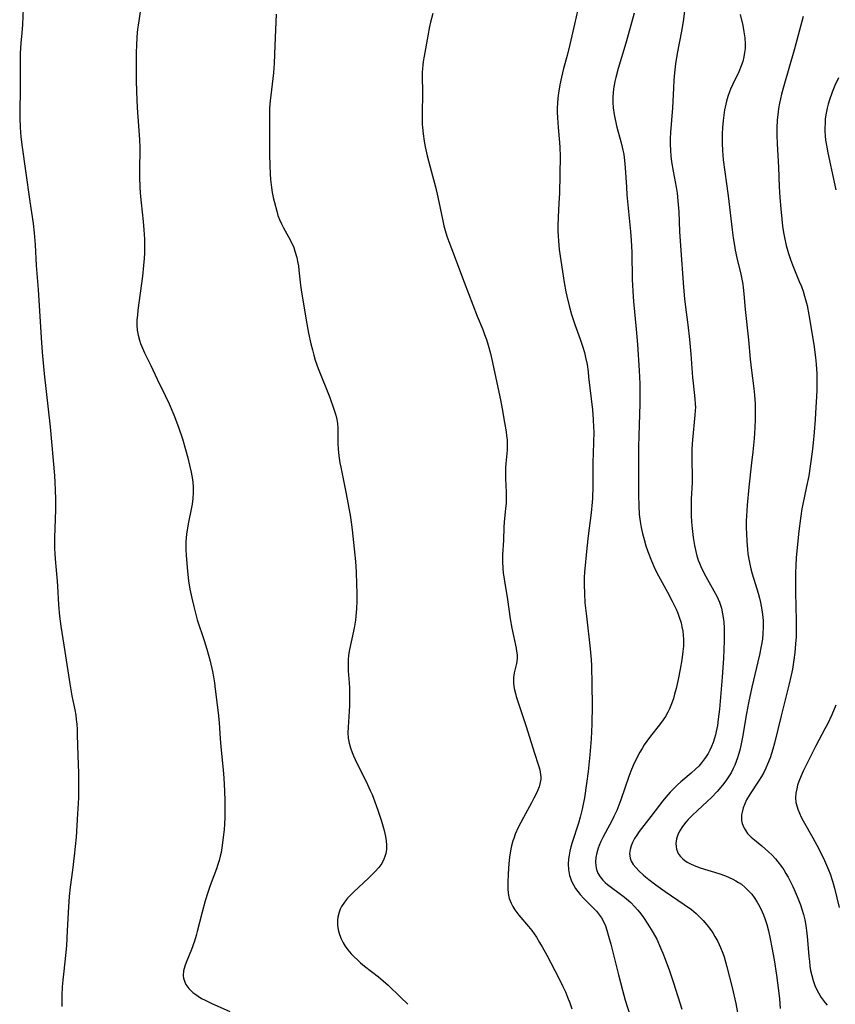
# Model space of a CAD drawing. Units: inches. Extents: x 2028052 to 2033478, y 237010 to 242412.
# Drawn here: x 2030332 to 2030456, y 238264 to 238414 of the extents above; entities that cross this region are included whole.
import ezdxf

# ---------------------------------------------------------------- set-up
doc = ezdxf.new("R2010")
doc.units = ezdxf.units.IN
doc.header["$MEASUREMENT"] = 0
doc.layers.add('c_36_T12S_R17E', color=146, linetype='Continuous')

msp = doc.modelspace()

# ---------------------------------------------------------------- linework, layer by layer
at = {"layer": 'c_36_T12S_R17E'}
for points in [[(2030351.35, 238420.22, 998), (2030350.21, 238412.76, 998), (2030350.14, 238412.13, 998), (2030350.03, 238410.96, 998), (2030349.96, 238409.63, 998), (2030349.92, 238408.7, 998), (2030349.9, 238407.34, 998), (2030349.9, 238405.71, 998), (2030349.92, 238404.36, 998), (2030349.97, 238402.65, 998), (2030350.1, 238400.17, 998), (2030350.45, 238395.38, 998), (2030350.5, 238394.16, 998), (2030350.5, 238393.54, 998), (2030350.43, 238391.13, 998), (2030350.42, 238390.39, 998), (2030350.42, 238389.65, 998), (2030350.47, 238388.16, 998), (2030350.53, 238387.18, 998), (2030350.66, 238385.7, 998), (2030350.98, 238382.9, 998), (2030351.11, 238381.61, 998), (2030351.19, 238380.21, 998), (2030351.2, 238379.15, 998), (2030351.18, 238378.1, 998), (2030351.14, 238377.27, 998), (2030351.05, 238376.16, 998), (2030350.87, 238374.57, 998), (2030350.19, 238369.37, 998), (2030350.11, 238368.64, 998), (2030350.05, 238367.92, 998), (2030350.04, 238367.1, 998), (2030350.1, 238366.33, 998), (2030350.23, 238365.57, 998), (2030350.42, 238364.82, 998), (2030350.58, 238364.33, 998), (2030350.87, 238363.62, 998), (2030351.19, 238362.91, 998), (2030352.15, 238360.96, 998), (2030353.14, 238358.86, 998), (2030354.32, 238356.41, 998), (2030354.92, 238355.12, 998), (2030355.63, 238353.43, 998), (2030356.34, 238351.57, 998), (2030356.95, 238349.82, 998), (2030357.44, 238348.19, 998), (2030357.77, 238346.93, 998), (2030358.06, 238345.77, 998), (2030358.3, 238344.74, 998), (2030358.41, 238344.17, 998), (2030358.5, 238343.6, 998), (2030358.55, 238343.13, 998), (2030358.6, 238342.51, 998), (2030358.6, 238341.61, 998), (2030358.54, 238340.7, 998), (2030358.43, 238339.85, 998), (2030358.29, 238339.07, 998), (2030357.89, 238337.13, 998), (2030357.73, 238336.23, 998), (2030357.6, 238335.29, 998), (2030357.54, 238334.72, 998), (2030357.5, 238334.15, 998), (2030357.48, 238333.56, 998), (2030357.49, 238332.96, 998), (2030357.53, 238332.05, 998), (2030357.72, 238329.67, 998), (2030357.9, 238328.19, 998), (2030358.11, 238326.91, 998), (2030358.4, 238325.53, 998), (2030358.69, 238324.26, 998), (2030358.88, 238323.48, 998), (2030359.23, 238322.25, 998), (2030360.27, 238319.12, 998), (2030360.69, 238317.76, 998), (2030361.16, 238315.95, 998), (2030361.52, 238314.39, 998), (2030361.67, 238313.59, 998), (2030361.83, 238312.64, 998), (2030361.96, 238311.72, 998), (2030362.27, 238309.32, 998), (2030362.45, 238307.66, 998), (2030362.55, 238306.56, 998), (2030362.71, 238304.17, 998), (2030362.81, 238302.92, 998), (2030363.14, 238299.43, 998), (2030363.25, 238298.15, 998), (2030363.36, 238296.2, 998), (2030363.42, 238294.65, 998), (2030363.44, 238293.02, 998), (2030363.42, 238292.16, 998), (2030363.37, 238291.22, 998), (2030363.3, 238290.29, 998), (2030363.18, 238289.17, 998), (2030363.03, 238287.91, 998), (2030362.85, 238286.86, 998), (2030362.72, 238286.26, 998), (2030362.55, 238285.63, 998), (2030362.35, 238285, 998), (2030362.14, 238284.37, 998), (2030361.34, 238282.24, 998), (2030361.09, 238281.51, 998), (2030360.84, 238280.77, 998), (2030360.43, 238279.46, 998), (2030359.96, 238277.75, 998), (2030359.23, 238274.79, 998), (2030359.07, 238274.21, 998), (2030358.8, 238273.35, 998), (2030358.33, 238272.06, 998), (2030357.51, 238270.11, 998), (2030357.31, 238269.56, 998), (2030357.12, 238268.84, 998), (2030357.07, 238268.14, 998), (2030357.13, 238267.69, 998), (2030357.26, 238267.25, 998), (2030357.49, 238266.76, 998), (2030357.95, 238266.13, 998), (2030358.53, 238265.55, 998), (2030358.85, 238265.31, 998), (2030359.35, 238264.96, 998), (2030359.88, 238264.64, 998), (2030360.44, 238264.34, 998), (2030361.32, 238263.92, 998), (2030364.18, 238262.63, 998)], [(2030332.8, 238416.53, 1000), (2030332.63, 238412.85, 1000), (2030332.53, 238411.61, 1000), (2030332.38, 238410.02, 1000), (2030332.28, 238408.48, 1000), (2030332.25, 238406.89, 1000), (2030332.29, 238403.17, 1000), (2030332.2, 238399.48, 1000), (2030332.21, 238398.65, 1000), (2030332.27, 238397.18, 1000), (2030332.39, 238395.75, 1000), (2030332.58, 238394.17, 1000), (2030333.11, 238390.57, 1000), (2030333.74, 238385.94, 1000), (2030334.24, 238382.55, 1000), (2030334.4, 238381.14, 1000), (2030334.54, 238379.34, 1000), (2030334.73, 238376.17, 1000), (2030335, 238372.53, 1000), (2030335.47, 238365.18, 1000), (2030335.63, 238362.99, 1000), (2030335.95, 238359.69, 1000), (2030336.82, 238351.63, 1000), (2030337.49, 238344.24, 1000), (2030337.57, 238343.15, 1000), (2030337.62, 238342.06, 1000), (2030337.65, 238340.54, 1000), (2030337.63, 238338.98, 1000), (2030337.51, 238334.77, 1000), (2030337.51, 238333.18, 1000), (2030337.54, 238332.23, 1000), (2030337.63, 238330.94, 1000), (2030337.92, 238328.13, 1000), (2030337.98, 238327.37, 1000), (2030338.12, 238324.53, 1000), (2030338.25, 238322.81, 1000), (2030338.45, 238321.27, 1000), (2030339.07, 238317.45, 1000), (2030339.83, 238312.53, 1000), (2030340.15, 238310.7, 1000), (2030340.58, 238308.53, 1000), (2030340.72, 238307.76, 1000), (2030340.82, 238307.1, 1000), (2030340.89, 238306.38, 1000), (2030340.94, 238305.57, 1000), (2030340.97, 238304.76, 1000), (2030341.03, 238301.62, 1000), (2030341.13, 238298.9, 1000), (2030341.16, 238297.34, 1000), (2030341.13, 238295.17, 1000), (2030341.01, 238292.74, 1000), (2030340.77, 238289.17, 1000), (2030340.51, 238286.34, 1000), (2030340.25, 238284.15, 1000), (2030339.9, 238281.58, 1000), (2030339.72, 238280.13, 1000), (2030339.61, 238278.55, 1000), (2030339.44, 238274.99, 1000), (2030339.3, 238272.64, 1000), (2030339.17, 238271.14, 1000), (2030338.9, 238268.78, 1000), (2030338.76, 238267.42, 1000), (2030338.67, 238266.37, 1000), (2030338.61, 238265.08, 1000), (2030338.6, 238264.47, 1000), (2030338.61, 238263.38, 1000)], [(2030433.62, 238416.92, 988), (2030433.13, 238413.33, 988), (2030432.89, 238411.85, 988), (2030432.24, 238408.44, 988), (2030432, 238406.85, 988), (2030431.85, 238405.5, 988), (2030431.75, 238404.4, 988), (2030431.68, 238403.17, 988), (2030431.55, 238400.18, 988), (2030431.24, 238396.42, 988), (2030431.19, 238395.52, 988), (2030431.18, 238394.62, 988), (2030431.2, 238393.72, 988), (2030431.28, 238392.84, 988), (2030431.38, 238391.97, 988), (2030431.63, 238390.52, 988), (2030432.09, 238388.1, 988), (2030432.22, 238387.21, 988), (2030432.35, 238386.02, 988), (2030432.47, 238384.35, 988), (2030432.61, 238381.35, 988), (2030432.74, 238379.17, 988), (2030433.19, 238372.87, 988), (2030433.35, 238371.13, 988), (2030433.45, 238370.27, 988), (2030433.86, 238367.15, 988), (2030434.12, 238364.94, 988), (2030434.32, 238362.68, 988), (2030434.57, 238359.13, 988), (2030434.65, 238358.25, 988), (2030434.94, 238355.89, 988), (2030435, 238355.1, 988), (2030435.01, 238354.62, 988), (2030434.99, 238354.13, 988), (2030434.94, 238353.38, 988), (2030434.56, 238349.66, 988), (2030434.48, 238348.26, 988), (2030434.46, 238347.64, 988), (2030434.46, 238346.18, 988), (2030434.5, 238344.44, 988), (2030434.5, 238343.17, 988), (2030434.38, 238340.63, 988), (2030434.35, 238339.4, 988), (2030434.38, 238338.07, 988), (2030434.42, 238337.15, 988), (2030434.51, 238336.15, 988), (2030434.67, 238334.76, 988), (2030434.87, 238333.54, 988), (2030435.07, 238332.63, 988), (2030435.24, 238331.99, 988), (2030435.45, 238331.35, 988), (2030435.64, 238330.86, 988), (2030435.84, 238330.38, 988), (2030436.21, 238329.62, 988), (2030436.6, 238328.87, 988), (2030437.84, 238326.68, 988), (2030438.25, 238325.87, 988), (2030438.47, 238325.41, 988), (2030438.66, 238324.93, 988), (2030438.96, 238324.02, 988), (2030439.15, 238323.17, 988), (2030439.29, 238322.3, 988), (2030439.33, 238321.91, 988), (2030439.38, 238321.02, 988), (2030439.39, 238320.13, 988), (2030439.38, 238319.04, 988), (2030439.27, 238316.41, 988), (2030439.09, 238313.54, 988), (2030438.66, 238308.64, 988), (2030438.49, 238307.14, 988), (2030438.35, 238306.16, 988), (2030438.18, 238305.26, 988), (2030438.06, 238304.75, 988), (2030437.92, 238304.25, 988), (2030437.71, 238303.6, 988), (2030437.46, 238302.97, 988), (2030437.2, 238302.4, 988), (2030436.95, 238301.92, 988), (2030436.66, 238301.44, 988), (2030436.41, 238301.07, 988), (2030435.96, 238300.48, 988), (2030435.51, 238299.99, 988), (2030435.04, 238299.51, 988), (2030434.39, 238298.93, 988), (2030432.8, 238297.58, 988), (2030432.3, 238297.14, 988), (2030431.82, 238296.68, 988), (2030431.16, 238296, 988), (2030430.53, 238295.28, 988), (2030430.06, 238294.7, 988), (2030429.54, 238294.04, 988), (2030428.23, 238292.31, 988), (2030426.79, 238290.47, 988), (2030426.45, 238290.02, 988), (2030426.08, 238289.5, 988), (2030425.75, 238288.97, 988), (2030425.43, 238288.36, 988), (2030425.22, 238287.83, 988), (2030425.07, 238287.31, 988), (2030424.99, 238286.69, 988), (2030425.01, 238286.33, 988), (2030425.08, 238285.97, 988), (2030425.25, 238285.54, 988), (2030425.55, 238285.03, 988), (2030425.93, 238284.53, 988), (2030426.47, 238283.98, 988), (2030427.06, 238283.45, 988), (2030427.43, 238283.14, 988), (2030427.94, 238282.73, 988), (2030429.01, 238281.92, 988), (2030430.39, 238280.92, 988), (2030433.32, 238278.94, 988), (2030434.4, 238278.15, 988), (2030435.12, 238277.56, 988), (2030435.96, 238276.74, 988), (2030436.19, 238276.49, 988), (2030436.76, 238275.82, 988), (2030437.29, 238275.11, 988), (2030437.64, 238274.6, 988), (2030437.97, 238274.07, 988), (2030438.4, 238273.27, 988), (2030438.82, 238272.4, 988), (2030439.18, 238271.52, 988), (2030439.37, 238270.95, 988), (2030439.6, 238270.2, 988), (2030439.81, 238269.43, 988), (2030440.59, 238266.27, 988), (2030441.14, 238263.85, 988), (2030441.47, 238262.16, 988)], [(2030417.14, 238415.17, 992), (2030416.64, 238412.89, 992), (2030415.92, 238409.83, 992), (2030415.48, 238408.13, 992), (2030414.94, 238406.14, 992), (2030414.62, 238404.84, 992), (2030414.37, 238403.68, 992), (2030414.17, 238402.4, 992), (2030414.09, 238401.63, 992), (2030414.03, 238400.9, 992), (2030414, 238400.16, 992), (2030414, 238399.45, 992), (2030414.02, 238398.73, 992), (2030414.06, 238397.92, 992), (2030414.12, 238397.2, 992), (2030414.34, 238394.89, 992), (2030414.39, 238394.14, 992), (2030414.41, 238392.81, 992), (2030414.31, 238387.19, 992), (2030414.25, 238385.68, 992), (2030414.12, 238383.53, 992), (2030414.07, 238382.15, 992), (2030414.08, 238381.41, 992), (2030414.11, 238380.67, 992), (2030414.16, 238379.92, 992), (2030414.3, 238378.64, 992), (2030415.05, 238373.57, 992), (2030415.3, 238372.18, 992), (2030415.44, 238371.5, 992), (2030415.79, 238370.06, 992), (2030416.18, 238368.73, 992), (2030416.69, 238367.19, 992), (2030417.47, 238364.99, 992), (2030417.87, 238363.77, 992), (2030418.12, 238362.92, 992), (2030418.3, 238362.19, 992), (2030418.52, 238361.12, 992), (2030418.68, 238360, 992), (2030418.77, 238359.24, 992), (2030419.35, 238354.23, 992), (2030419.48, 238352.72, 992), (2030419.53, 238351.54, 992), (2030419.55, 238350.93, 992), (2030419.53, 238349.18, 992), (2030419.42, 238346.16, 992), (2030419.43, 238342.58, 992), (2030419.36, 238340.74, 992), (2030419.32, 238340.18, 992), (2030419.14, 238338.55, 992), (2030418.68, 238335.01, 992), (2030418.47, 238333.15, 992), (2030418.16, 238329.52, 992), (2030418.11, 238328.68, 992), (2030418.09, 238327.65, 992), (2030418.12, 238326.27, 992), (2030418.21, 238324.86, 992), (2030418.42, 238322.8, 992), (2030419.01, 238317.82, 992), (2030419.15, 238316.15, 992), (2030419.2, 238315.28, 992), (2030419.26, 238312.36, 992), (2030419.29, 238309.26, 992), (2030419.24, 238306.36, 992), (2030419.15, 238304.16, 992), (2030418.95, 238301.72, 992), (2030418.68, 238299.16, 992), (2030418.45, 238297.32, 992), (2030418.12, 238295.16, 992), (2030417.95, 238294.19, 992), (2030417.79, 238293.42, 992), (2030417.5, 238292.23, 992), (2030417.22, 238291.3, 992), (2030416.25, 238288.35, 992), (2030416.06, 238287.71, 992), (2030415.9, 238287.06, 992), (2030415.78, 238286.42, 992), (2030415.71, 238285.89, 992), (2030415.67, 238285.07, 992), (2030415.72, 238284.27, 992), (2030415.88, 238283.35, 992), (2030415.96, 238283.07, 992), (2030416.17, 238282.48, 992), (2030416.44, 238281.9, 992), (2030416.76, 238281.35, 992), (2030417.1, 238280.89, 992), (2030417.47, 238280.44, 992), (2030418.04, 238279.84, 992), (2030419.47, 238278.42, 992), (2030419.95, 238277.91, 992), (2030420.29, 238277.51, 992), (2030420.72, 238276.9, 992), (2030421.04, 238276.33, 992), (2030421.31, 238275.7, 992), (2030421.53, 238275.04, 992), (2030421.8, 238274.1, 992), (2030422.13, 238272.88, 992), (2030423.29, 238268.21, 992), (2030423.9, 238265.89, 992), (2030424.35, 238264.38, 992), (2030425.21, 238261.67, 992)], [(2030371.25, 238414.43, 996), (2030371.03, 238409.69, 996), (2030370.93, 238406.93, 996), (2030370.82, 238405.51, 996), (2030370.39, 238402.04, 996), (2030370.32, 238401.3, 996), (2030370.23, 238400.15, 996), (2030370.21, 238398.89, 996), (2030370.23, 238396.57, 996), (2030370.21, 238393.11, 996), (2030370.24, 238391.34, 996), (2030370.29, 238390.12, 996), (2030370.35, 238389.26, 996), (2030370.49, 238388.03, 996), (2030370.61, 238387.31, 996), (2030370.77, 238386.52, 996), (2030370.96, 238385.75, 996), (2030371.31, 238384.45, 996), (2030371.5, 238383.81, 996), (2030371.72, 238383.2, 996), (2030372.02, 238382.51, 996), (2030372.32, 238381.92, 996), (2030373.12, 238380.53, 996), (2030373.6, 238379.58, 996), (2030373.89, 238378.91, 996), (2030374.09, 238378.34, 996), (2030374.35, 238377.41, 996), (2030374.49, 238376.77, 996), (2030374.6, 238376.12, 996), (2030374.69, 238375.45, 996), (2030374.92, 238373.2, 996), (2030375.02, 238372.49, 996), (2030375.78, 238367.86, 996), (2030376.15, 238365.88, 996), (2030376.5, 238364.27, 996), (2030376.73, 238363.35, 996), (2030376.94, 238362.55, 996), (2030377.18, 238361.75, 996), (2030377.62, 238360.5, 996), (2030379.37, 238356.07, 996), (2030379.95, 238354.48, 996), (2030380.28, 238353.42, 996), (2030380.44, 238352.76, 996), (2030380.55, 238352.11, 996), (2030380.61, 238351.4, 996), (2030380.63, 238350.7, 996), (2030380.62, 238349.08, 996), (2030380.66, 238348.28, 996), (2030380.77, 238347.19, 996), (2030380.93, 238346.17, 996), (2030381.04, 238345.49, 996), (2030381.82, 238341.69, 996), (2030382.48, 238338.19, 996), (2030382.65, 238337.13, 996), (2030382.79, 238335.95, 996), (2030383.3, 238331.14, 996), (2030383.4, 238329.58, 996), (2030383.47, 238327.64, 996), (2030383.51, 238326.34, 996), (2030383.51, 238325.16, 996), (2030383.46, 238323.93, 996), (2030383.36, 238322.8, 996), (2030383.28, 238322.22, 996), (2030383.13, 238321.28, 996), (2030382.98, 238320.51, 996), (2030382.37, 238317.72, 996), (2030382.23, 238316.87, 996), (2030382.17, 238316.15, 996), (2030382.16, 238315.39, 996), (2030382.2, 238314.49, 996), (2030382.35, 238312.65, 996), (2030382.38, 238311.85, 996), (2030382.39, 238311.05, 996), (2030382.36, 238309.21, 996), (2030382.33, 238308.37, 996), (2030382.28, 238307.53, 996), (2030382.16, 238305.93, 996), (2030382.13, 238305.03, 996), (2030382.18, 238304.23, 996), (2030382.31, 238303.5, 996), (2030382.51, 238302.77, 996), (2030382.77, 238302.06, 996), (2030382.98, 238301.56, 996), (2030383.5, 238300.43, 996), (2030384.9, 238297.63, 996), (2030385.55, 238296.28, 996), (2030385.82, 238295.67, 996), (2030386.25, 238294.57, 996), (2030386.7, 238293.26, 996), (2030387.23, 238291.63, 996), (2030387.68, 238290.18, 996), (2030387.88, 238289.29, 996), (2030387.98, 238288.62, 996), (2030388.01, 238287.96, 996), (2030387.99, 238287.31, 996), (2030387.89, 238286.67, 996), (2030387.77, 238286.22, 996), (2030387.61, 238285.82, 996), (2030387.28, 238285.17, 996), (2030386.85, 238284.56, 996), (2030386.25, 238283.88, 996), (2030385.33, 238282.99, 996), (2030383, 238280.82, 996), (2030382.37, 238280.19, 996), (2030382.1, 238279.89, 996), (2030381.6, 238279.28, 996), (2030381.19, 238278.64, 996), (2030380.98, 238278.21, 996), (2030380.81, 238277.78, 996), (2030380.61, 238276.98, 996), (2030380.56, 238276.52, 996), (2030380.56, 238275.8, 996), (2030380.66, 238275.09, 996), (2030380.85, 238274.34, 996), (2030381.09, 238273.71, 996), (2030381.41, 238273.09, 996), (2030381.74, 238272.56, 996), (2030382.12, 238272.04, 996), (2030382.65, 238271.42, 996), (2030383.1, 238270.94, 996), (2030383.58, 238270.49, 996), (2030384.08, 238270.05, 996), (2030384.68, 238269.56, 996), (2030386.78, 238267.93, 996), (2030387.5, 238267.32, 996), (2030388.28, 238266.62, 996), (2030390.15, 238264.83, 996), (2030391.25, 238263.73, 996)], [(2030395.06, 238414.55, 994), (2030394.72, 238413.23, 994), (2030394.57, 238412.57, 994), (2030394.28, 238411.14, 994), (2030393.72, 238408.04, 994), (2030393.59, 238407.23, 994), (2030393.52, 238406.68, 994), (2030393.47, 238406.14, 994), (2030393.44, 238405.56, 994), (2030393.44, 238404.99, 994), (2030393.47, 238402.52, 994), (2030393.43, 238399.16, 994), (2030393.46, 238397.71, 994), (2030393.49, 238397.18, 994), (2030393.58, 238396.21, 994), (2030393.72, 238395.11, 994), (2030393.88, 238394.23, 994), (2030394.19, 238392.89, 994), (2030395.03, 238389.84, 994), (2030395.46, 238388.13, 994), (2030395.82, 238386.6, 994), (2030396.53, 238383.21, 994), (2030396.76, 238382.23, 994), (2030396.95, 238381.52, 994), (2030397.21, 238380.66, 994), (2030397.5, 238379.81, 994), (2030397.88, 238378.76, 994), (2030399.85, 238373.64, 994), (2030401.15, 238370.2, 994), (2030401.82, 238368.49, 994), (2030402.65, 238366.46, 994), (2030402.94, 238365.69, 994), (2030403.22, 238364.92, 994), (2030403.49, 238364.07, 994), (2030403.83, 238362.79, 994), (2030404.05, 238361.85, 994), (2030405.37, 238355.71, 994), (2030405.61, 238354.36, 994), (2030405.95, 238352.29, 994), (2030406.2, 238350.86, 994), (2030406.29, 238350.27, 994), (2030406.36, 238349.68, 994), (2030406.38, 238349.17, 994), (2030406.38, 238348.67, 994), (2030406.35, 238348.08, 994), (2030406.15, 238346.05, 994), (2030406.12, 238345.39, 994), (2030406.11, 238344.56, 994), (2030406.12, 238343.72, 994), (2030406.21, 238341.69, 994), (2030406.22, 238340.52, 994), (2030406.2, 238339.95, 994), (2030406.13, 238339.19, 994), (2030405.91, 238337.12, 994), (2030405.87, 238336.34, 994), (2030405.82, 238334.35, 994), (2030405.67, 238332.13, 994), (2030405.66, 238331.12, 994), (2030405.71, 238330.07, 994), (2030405.78, 238329.41, 994), (2030405.97, 238328.13, 994), (2030406.43, 238325.35, 994), (2030406.85, 238322.39, 994), (2030407.1, 238320.98, 994), (2030407.73, 238317.95, 994), (2030407.81, 238317.49, 994), (2030407.88, 238316.91, 994), (2030407.89, 238316.34, 994), (2030407.79, 238315.58, 994), (2030407.46, 238314.16, 994), (2030407.34, 238313.48, 994), (2030407.32, 238313, 994), (2030407.34, 238312.56, 994), (2030407.45, 238311.8, 994), (2030407.63, 238311.03, 994), (2030407.76, 238310.56, 994), (2030408.09, 238309.5, 994), (2030408.92, 238307.1, 994), (2030409.28, 238306.03, 994), (2030410.47, 238302.09, 994), (2030411.12, 238300.1, 994), (2030411.32, 238299.4, 994), (2030411.45, 238298.71, 994), (2030411.48, 238298.33, 994), (2030411.47, 238297.98, 994), (2030411.4, 238297.49, 994), (2030411.23, 238296.85, 994), (2030410.98, 238296.21, 994), (2030410.73, 238295.66, 994), (2030410.45, 238295.1, 994), (2030410.09, 238294.41, 994), (2030408.84, 238292.15, 994), (2030408.44, 238291.4, 994), (2030408.06, 238290.65, 994), (2030407.6, 238289.62, 994), (2030407.37, 238288.99, 994), (2030407.24, 238288.6, 994), (2030407.04, 238287.85, 994), (2030406.88, 238287.1, 994), (2030406.73, 238286.13, 994), (2030406.63, 238285.16, 994), (2030406.53, 238283.6, 994), (2030406.48, 238282.29, 994), (2030406.49, 238281.21, 994), (2030406.52, 238280.75, 994), (2030406.58, 238280.35, 994), (2030406.7, 238279.84, 994), (2030406.97, 238279.11, 994), (2030407.23, 238278.61, 994), (2030407.53, 238278.12, 994), (2030407.82, 238277.72, 994), (2030408.13, 238277.32, 994), (2030409.62, 238275.58, 994), (2030410.1, 238274.98, 994), (2030410.47, 238274.46, 994), (2030410.83, 238273.93, 994), (2030411.31, 238273.14, 994), (2030411.68, 238272.5, 994), (2030412.39, 238271.19, 994), (2030414.22, 238267.73, 994), (2030414.85, 238266.46, 994), (2030415.23, 238265.64, 994), (2030415.56, 238264.84, 994), (2030415.91, 238263.94, 994), (2030416.23, 238263.02, 994)], [(2030425.68, 238414.58, 990), (2030425.31, 238413.11, 990), (2030424.45, 238410.02, 990), (2030423.26, 238406.17, 990), (2030422.88, 238404.8, 990), (2030422.74, 238404.21, 990), (2030422.63, 238403.65, 990), (2030422.54, 238403.09, 990), (2030422.48, 238402.49, 990), (2030422.45, 238401.73, 990), (2030422.46, 238400.97, 990), (2030422.52, 238400.19, 990), (2030422.65, 238399.17, 990), (2030422.79, 238398.42, 990), (2030423.05, 238397.25, 990), (2030423.72, 238394.85, 990), (2030423.89, 238394.2, 990), (2030424.1, 238393.08, 990), (2030424.23, 238392.16, 990), (2030424.33, 238391.05, 990), (2030424.51, 238388.11, 990), (2030424.6, 238386.92, 990), (2030424.73, 238385.42, 990), (2030425.13, 238381.35, 990), (2030425.23, 238380.05, 990), (2030425.33, 238378.16, 990), (2030425.4, 238374.03, 990), (2030425.43, 238373.17, 990), (2030425.48, 238372.25, 990), (2030425.6, 238370.7, 990), (2030426, 238366.51, 990), (2030426.2, 238364.16, 990), (2030426.45, 238360.21, 990), (2030426.54, 238358.16, 990), (2030426.56, 238356.71, 990), (2030426.54, 238355.16, 990), (2030426.38, 238350.23, 990), (2030426.34, 238348.61, 990), (2030426.33, 238343.66, 990), (2030426.36, 238341.16, 990), (2030426.4, 238339.64, 990), (2030426.48, 238338.27, 990), (2030426.6, 238337.2, 990), (2030426.76, 238336.3, 990), (2030426.96, 238335.38, 990), (2030427.2, 238334.48, 990), (2030427.49, 238333.53, 990), (2030427.79, 238332.65, 990), (2030428.33, 238331.23, 990), (2030428.91, 238329.93, 990), (2030429.42, 238328.93, 990), (2030430.76, 238326.47, 990), (2030431.49, 238325.09, 990), (2030432.07, 238323.86, 990), (2030432.32, 238323.27, 990), (2030432.55, 238322.66, 990), (2030432.82, 238321.81, 990), (2030432.97, 238321.17, 990), (2030433.08, 238320.52, 990), (2030433.16, 238319.91, 990), (2030433.19, 238319.3, 990), (2030433.2, 238318.99, 990), (2030433.18, 238318.25, 990), (2030433.11, 238317.43, 990), (2030432.93, 238316.14, 990), (2030432.69, 238314.75, 990), (2030432.37, 238313.15, 990), (2030432.07, 238311.79, 990), (2030431.85, 238310.94, 990), (2030431.66, 238310.28, 990), (2030431.48, 238309.73, 990), (2030431.27, 238309.2, 990), (2030431.06, 238308.7, 990), (2030430.82, 238308.22, 990), (2030430.44, 238307.54, 990), (2030430.09, 238307.02, 990), (2030429.55, 238306.29, 990), (2030428.16, 238304.54, 990), (2030427.61, 238303.78, 990), (2030427.24, 238303.23, 990), (2030426.9, 238302.67, 990), (2030426.57, 238302.1, 990), (2030426.02, 238301.06, 990), (2030425.56, 238300.06, 990), (2030425.21, 238299.23, 990), (2030424.88, 238298.39, 990), (2030423.67, 238294.83, 990), (2030423.37, 238294.03, 990), (2030423.04, 238293.24, 990), (2030422.62, 238292.33, 990), (2030422.35, 238291.78, 990), (2030421.31, 238289.88, 990), (2030420.91, 238289.1, 990), (2030420.62, 238288.49, 990), (2030420.36, 238287.88, 990), (2030420.21, 238287.52, 990), (2030419.99, 238286.8, 990), (2030419.84, 238286.1, 990), (2030419.8, 238285.43, 990), (2030419.84, 238284.83, 990), (2030419.97, 238284.24, 990), (2030420.19, 238283.67, 990), (2030420.52, 238283.13, 990), (2030420.93, 238282.62, 990), (2030421.26, 238282.29, 990), (2030421.62, 238281.98, 990), (2030422.05, 238281.64, 990), (2030423.63, 238280.49, 990), (2030424.24, 238280.02, 990), (2030424.55, 238279.77, 990), (2030425.17, 238279.21, 990), (2030425.76, 238278.61, 990), (2030426.25, 238278.06, 990), (2030426.71, 238277.49, 990), (2030427.11, 238276.95, 990), (2030427.79, 238275.95, 990), (2030428.3, 238275.14, 990), (2030428.6, 238274.62, 990), (2030429.12, 238273.63, 990), (2030429.72, 238272.34, 990), (2030430.07, 238271.49, 990), (2030430.43, 238270.59, 990), (2030431.07, 238268.85, 990), (2030431.69, 238266.98, 990), (2030432.97, 238262.97, 990)], [(2030441.81, 238414.38, 986), (2030442.21, 238412.7, 986), (2030442.4, 238411.73, 986)], [(2030451.43, 238414.08, 984), (2030450.1, 238409.17, 984), (2030448.45, 238403.55, 984), (2030448.12, 238402.27, 984), (2030447.95, 238401.57, 984), (2030447.8, 238400.87, 984), (2030447.66, 238400.1, 984), (2030447.58, 238399.58, 984), (2030447.44, 238398.29, 984), (2030447.39, 238397.15, 984), (2030447.38, 238396.04, 984), (2030447.43, 238394.7, 984), (2030447.67, 238391.15, 984), (2030447.78, 238388.15, 984), (2030447.87, 238386.55, 984), (2030448.01, 238384.8, 984), (2030448.15, 238383.22, 984), (2030448.28, 238382.18, 984), (2030448.42, 238381.19, 984), (2030448.56, 238380.42, 984), (2030448.83, 238379.22, 984), (2030449.16, 238378, 984), (2030449.47, 238377.07, 984), (2030449.76, 238376.28, 984), (2030450.82, 238373.76, 984), (2030451.13, 238372.97, 984), (2030451.39, 238372.25, 984), (2030451.62, 238371.52, 984), (2030451.83, 238370.78, 984), (2030452, 238370.09, 984), (2030452.28, 238368.65, 984), (2030453.02, 238364.16, 984), (2030453.3, 238362.17, 984), (2030453.4, 238361.15, 984), (2030453.48, 238359.7, 984), (2030453.49, 238358.17, 984), (2030453.48, 238357.26, 984), (2030453.44, 238356.17, 984), (2030453.36, 238354.61, 984), (2030453.23, 238352.75, 984), (2030453.08, 238350.83, 984), (2030452.92, 238349.17, 984), (2030452.76, 238347.82, 984), (2030452.47, 238345.65, 984), (2030452.25, 238344.16, 984), (2030451.93, 238342.53, 984), (2030451.35, 238339.86, 984), (2030451.22, 238339.13, 984), (2030450.99, 238337.67, 984), (2030450.75, 238335.72, 984), (2030450.45, 238332.77, 984), (2030450.36, 238331.7, 984), (2030450.29, 238330.54, 984), (2030450.25, 238329.42, 984), (2030450.23, 238328.16, 984), (2030450.24, 238326.41, 984), (2030450.34, 238322.16, 984), (2030450.35, 238321.17, 984), (2030450.32, 238319.67, 984), (2030450.26, 238318.62, 984), (2030450.15, 238317.26, 984), (2030450.01, 238316.18, 984), (2030449.77, 238314.74, 984), (2030449.59, 238313.85, 984), (2030449.24, 238312.31, 984), (2030448.04, 238307.62, 984), (2030447.06, 238303.48, 984), (2030446.81, 238302.58, 984), (2030446.61, 238301.91, 984), (2030446.39, 238301.26, 984), (2030446, 238300.29, 984), (2030445.71, 238299.65, 984), (2030445.4, 238299.03, 984), (2030445.06, 238298.42, 984), (2030444.61, 238297.68, 984), (2030443.35, 238295.78, 984), (2030442.8, 238294.86, 984), (2030442.51, 238294.24, 984), (2030442.27, 238293.61, 984), (2030442.11, 238292.98, 984), (2030442.04, 238292.57, 984), (2030442.01, 238292.16, 984), (2030442.04, 238291.7, 984), (2030442.14, 238291.24, 984), (2030442.44, 238290.52, 984), (2030442.96, 238289.75, 984), (2030443.51, 238289.18, 984), (2030444.02, 238288.74, 984), (2030445.13, 238287.85, 984), (2030445.65, 238287.42, 984), (2030446.15, 238286.96, 984), (2030446.68, 238286.44, 984), (2030447.19, 238285.89, 984), (2030447.56, 238285.44, 984), (2030448.09, 238284.73, 984), (2030448.45, 238284.21, 984), (2030448.79, 238283.66, 984), (2030449.12, 238283.08, 984), (2030449.49, 238282.38, 984), (2030449.84, 238281.67, 984), (2030450.2, 238280.87, 984), (2030450.51, 238280.15, 984), (2030450.98, 238278.89, 984), (2030451.2, 238278.21, 984), (2030451.44, 238277.4, 984), (2030451.64, 238276.59, 984), (2030451.8, 238275.74, 984), (2030451.94, 238274.89, 984), (2030452.04, 238274.07, 984), (2030452.27, 238271.05, 984), (2030452.35, 238270.23, 984), (2030452.43, 238269.55, 984), (2030452.54, 238268.89, 984), (2030452.71, 238268.11, 984), (2030452.93, 238267.36, 984), (2030453.2, 238266.6, 984), (2030453.54, 238265.85, 984), (2030453.93, 238265.13, 984), (2030454.15, 238264.76, 984), (2030454.44, 238264.34, 984), (2030454.75, 238263.95, 984), (2030455.08, 238263.6, 984)], [(2030442.4, 238411.73, 986), (2030442.52, 238410.81, 986), (2030442.57, 238409.9, 986), (2030442.56, 238409.23, 986), (2030442.5, 238408.62, 986), (2030442.38, 238407.93, 986), (2030442.21, 238407.24, 986), (2030441.99, 238406.57, 986), (2030441.62, 238405.67, 986), (2030440.7, 238403.77, 986), (2030440.36, 238403, 986), (2030440.2, 238402.61, 986), (2030439.96, 238401.92, 986), (2030439.75, 238401.21, 986), (2030439.53, 238400.29, 986), (2030439.45, 238399.88, 986), (2030439.33, 238399.07, 986), (2030439.23, 238398.25, 986), (2030439.14, 238397.18, 986), (2030439.08, 238396.16, 986), (2030439.06, 238395.46, 986), (2030439.07, 238394.76, 986), (2030439.12, 238393.69, 986), (2030439.26, 238392.27, 986), (2030439.98, 238386.77, 986), (2030440.59, 238381.59, 986), (2030440.75, 238380.4, 986), (2030440.94, 238379.22, 986), (2030441.07, 238378.53, 986), (2030441.33, 238377.37, 986), (2030441.94, 238374.85, 986), (2030442.1, 238374.1, 986), (2030442.23, 238373.34, 986), (2030442.3, 238372.84, 986), (2030442.4, 238371.87, 986), (2030442.59, 238369.47, 986), (2030443.07, 238364.85, 986), (2030443.34, 238361.93, 986), (2030443.53, 238360.21, 986), (2030443.88, 238357.48, 986), (2030443.99, 238356.46, 986), (2030444.08, 238355.15, 986), (2030444.11, 238354.01, 986), (2030444.09, 238352.77, 986), (2030444.04, 238351.47, 986), (2030443.93, 238349.86, 986), (2030443.75, 238347.81, 986), (2030443.57, 238346.17, 986), (2030443.15, 238342.45, 986), (2030442.89, 238339.69, 986), (2030442.78, 238338.09, 986), (2030442.75, 238337.3, 986), (2030442.75, 238336.21, 986), (2030442.77, 238335.39, 986), (2030442.84, 238334.17, 986), (2030442.93, 238333.01, 986), (2030443.01, 238332.27, 986), (2030443.17, 238331.24, 986), (2030443.27, 238330.72, 986), (2030443.45, 238329.99, 986), (2030443.65, 238329.27, 986), (2030444.54, 238326.32, 986), (2030444.75, 238325.57, 986), (2030444.92, 238324.87, 986), (2030445.13, 238323.79, 986), (2030445.23, 238323.07, 986), (2030445.31, 238322.15, 986), (2030445.33, 238321.06, 986), (2030445.29, 238320.18, 986), (2030445.2, 238319.31, 986), (2030445.03, 238318.26, 986), (2030444.74, 238316.91, 986), (2030443.62, 238312.01, 986), (2030443.09, 238309.6, 986), (2030442.77, 238307.99, 986), (2030442.16, 238304.4, 986), (2030441.91, 238303.12, 986), (2030441.76, 238302.43, 986), (2030441.58, 238301.76, 986), (2030441.42, 238301.24, 986), (2030441.22, 238300.69, 986), (2030441, 238300.14, 986), (2030440.76, 238299.6, 986), (2030440.43, 238298.97, 986), (2030440.06, 238298.35, 986), (2030439.65, 238297.74, 986), (2030439.13, 238297.06, 986), (2030438.31, 238296.11, 986), (2030437.47, 238295.23, 986), (2030436.82, 238294.59, 986), (2030434.55, 238292.5, 986), (2030433.92, 238291.86, 986), (2030433.57, 238291.45, 986), (2030433.05, 238290.78, 986), (2030432.61, 238290.1, 986), (2030432.33, 238289.52, 986), (2030432.13, 238288.94, 986), (2030432.04, 238288.19, 986), (2030432.06, 238287.76, 986), (2030432.14, 238287.35, 986), (2030432.4, 238286.7, 986), (2030432.7, 238286.27, 986), (2030433.08, 238285.87, 986), (2030433.4, 238285.61, 986), (2030433.75, 238285.37, 986), (2030434.26, 238285.09, 986), (2030434.81, 238284.84, 986), (2030435.75, 238284.49, 986), (2030438.6, 238283.62, 986), (2030439.59, 238283.28, 986), (2030440.17, 238283.04, 986), (2030440.73, 238282.78, 986), (2030441.17, 238282.54, 986), (2030441.59, 238282.28, 986), (2030442, 238282, 986), (2030442.6, 238281.51, 986), (2030443.16, 238280.97, 986), (2030443.58, 238280.48, 986), (2030443.97, 238279.97, 986), (2030444.42, 238279.27, 986), (2030444.82, 238278.55, 986), (2030445.18, 238277.79, 986), (2030445.38, 238277.33, 986), (2030445.58, 238276.78, 986), (2030445.87, 238275.86, 986), (2030446.12, 238274.92, 986), (2030446.39, 238273.7, 986), (2030446.65, 238272.38, 986), (2030446.98, 238270.51, 986), (2030447.35, 238268.15, 986), (2030447.66, 238265.83, 986), (2030447.79, 238264.55, 986), (2030447.92, 238263.11, 986)], [(2030456.77, 238404.75, 982), (2030456.23, 238403.59, 982), (2030455.8, 238402.55, 982), (2030455.4, 238401.39, 982), (2030455.21, 238400.74, 982), (2030455.06, 238400.11, 982), (2030454.87, 238399.09, 982), (2030454.78, 238398.43, 982), (2030454.73, 238397.77, 982), (2030454.71, 238397.17, 982), (2030454.72, 238396.61, 982), (2030454.76, 238395.94, 982), (2030454.83, 238395.28, 982), (2030455.01, 238394.18, 982), (2030455.16, 238393.35, 982), (2030456.13, 238388.84, 982), (2030456.4, 238387.7, 982)], [(2030456.4, 238309.24, 982), (2030455.77, 238307.8, 982), (2030455.09, 238306.36, 982), (2030454.72, 238305.64, 982), (2030453.33, 238303.05, 982), (2030452.01, 238300.45, 982), (2030451.42, 238299.24, 982), (2030451.09, 238298.52, 982), (2030450.74, 238297.63, 982), (2030450.57, 238297.1, 982), (2030450.42, 238296.55, 982), (2030450.29, 238295.86, 982), (2030450.24, 238295.17, 982), (2030450.31, 238294.47, 982), (2030450.48, 238293.77, 982), (2030450.6, 238293.42, 982), (2030450.84, 238292.82, 982), (2030451.12, 238292.22, 982), (2030451.42, 238291.65, 982), (2030452.9, 238289.06, 982), (2030453.79, 238287.38, 982), (2030454.64, 238285.64, 982), (2030454.97, 238284.92, 982), (2030455.27, 238284.19, 982), (2030455.5, 238283.58, 982), (2030455.88, 238282.48, 982), (2030456.17, 238281.43, 982), (2030456.87, 238278.46, 982)]]:
    msp.add_polyline3d(points, dxfattribs=at)

doc.saveas('drawing.dxf')
